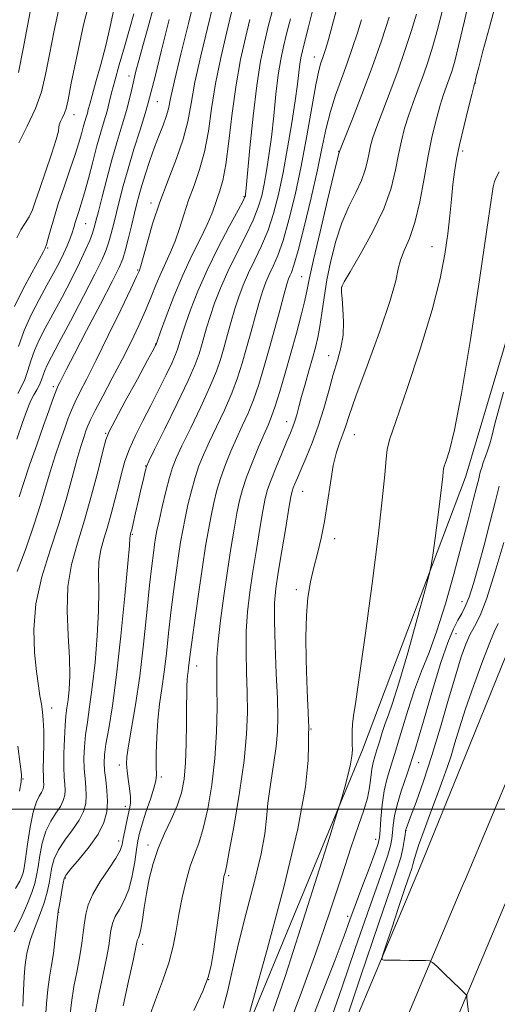
# Model space of a CAD drawing. Extents: x 2127300 to 2130200, y 304800 to 307700.
# Drawn here: x 2128592 to 2128700, y 306456 to 306679 of the extents above; entities that cross this region are included whole.
import ezdxf

# ---------------------------------------------------------------- set-up
doc = ezdxf.new("R2010")
doc.units = 0
doc.header["$MEASUREMENT"] = 0
for name, color, linetype, lineweight in [('BREAKLINE DTM HARD', 7, 'Continuous', 0), ('CONTOUR INDEX', 41, 'Continuous', 13), ('CONTOUR INTERMEDIATE', 44, 'Continuous', 0), ('GRID LINE', 7, 'Continuous', 0), ('SPOT ELEVATION DTM', 2, 'Continuous', 13)]:
    doc.layers.add(name, color=color, linetype=linetype, lineweight=lineweight)

msp = doc.modelspace()

# ---------------------------------------------------------------- linework, layer by layer
at = {"layer": 'BREAKLINE DTM HARD', "elevation": 931.22, "flags": 128}
msp.add_lwpolyline([(2128692.82, 306575.13), (2128692.9, 306575.41)], dxfattribs=at)
at = {"layer": 'BREAKLINE DTM HARD'}
for points in [[(2128692.79, 306457.05, 924.04), (2128701.79, 306478.4, 922.93), (2128725.51, 306532.79, 922.02), (2128744.9, 306592, 921.09), (2128764.41, 306667.73, 919.55), (2128784.78, 306748.4, 917.35), (2128807.13, 306819.68, 914.24), (2128826.58, 306873.48, 910.21), (2128849.03, 306930.65, 905.82), (2128877.24, 307003.71, 902.53), (2128900.96, 307072.11, 899.47), (2128919.5, 307139.63, 893.97), (2128939.23, 307232.27, 889.92), (2128954.54, 307315.42, 884.3), (2128961.32, 307359.78, 882.14), (2128961.94, 307365.01, 882.01)], [(2128692.81, 306484.15, 923.1), (2128714.93, 306536.63, 922.22), (2128734.1, 306595.16, 921.29), (2128753.51, 306670.51, 919.75), (2128773.95, 306751.46, 917.55), (2128796.47, 306823.28, 914.44), (2128816.05, 306877.45, 910.41), (2128838.55, 306934.73, 906.02), (2128866.67, 307007.58, 902.73), (2128890.21, 307075.45, 899.67), (2128908.56, 307142.29, 894.17), (2128928.19, 307234.46, 890.12), (2128943.45, 307317.29, 884.5), (2128950.15, 307361.1, 882.34), (2128950.62, 307365.03, 882.24)], [(2128692.84, 306512.17, 922.5), (2128704.35, 306540.47, 922.02), (2128723.3, 306598.32, 921.09), (2128742.61, 306673.29, 919.55), (2128763.12, 306754.52, 917.35), (2128785.81, 306826.88, 914.24), (2128805.52, 306881.42, 910.21), (2128828.07, 306938.81, 905.82), (2128856.1, 307011.45, 902.53), (2128879.46, 307078.79, 899.47), (2128897.62, 307144.95, 893.97), (2128917.15, 307236.65, 889.92), (2128932.36, 307319.16, 884.3), (2128939.01, 307362.66, 882.14), (2128939.29, 307365.04, 882.08)], [(2128692.9, 306575.41, 931.22), (2128715.96, 306652.55, 930.83), (2128742.02, 306734.54, 928.15), (2128768.28, 306821.3, 924.16), (2128798.29, 306906.19, 920.81), (2128827.24, 306978.62, 915.13), (2128855.79, 307065.8, 909.98), (2128860.21, 307113.55, 908.26), (2128864, 307156.94, 907.7), (2128868.86, 307227.74, 906.94), (2128875.3, 307232.1, 904.98), (2128876.71, 307192.02, 900.17), (2128875.83, 307152.98, 898.34), (2128880.99, 307128.89, 897.84), (2128885.55, 307121.41, 896.36)], [(2128692.82, 306575.13, 931.22), (2128669.47, 306513.42, 933.55), (2128642.1, 306447.23, 935.97), (2128610.1, 306369.34, 940.78)], [(2128692.2, 305857.25, 967.09), (2128684.54, 305878.39, 964.64), (2128667.18, 305925.84, 959.4), (2128645.48, 305982.33, 953.9), (2128624.29, 306041.92, 949.8), (2128610.2, 306089.28, 947.27), (2128603.46, 306142.62, 944.28), (2128601.53, 306193.05, 941.25), (2128607.15, 306253.88, 937.23), (2128621.13, 306319.21, 932.85), (2128635.82, 306372.59, 929.63), (2128657.54, 306427.5, 925.98), (2128682.43, 306486.56, 922.93), (2128692.84, 306512.17, 922.5)], [(2128692.23, 305887.92, 964.19), (2128677.01, 305929.53, 959.6), (2128655.33, 305985.97, 954.1), (2128634.28, 306045.18, 950), (2128620.51, 306091.45, 947.47), (2128613.93, 306143.48, 944.48), (2128612.05, 306192.77, 941.45), (2128617.55, 306252.29, 937.43), (2128631.33, 306316.72, 933.05), (2128645.79, 306369.26, 929.83), (2128667.26, 306423.53, 926.18), (2128692.11, 306482.48, 923.13), (2128692.81, 306484.15, 923.1)], [(2128692.26, 305918.4, 961.03), (2128686.84, 305933.22, 959.4), (2128665.18, 305989.61, 953.9), (2128644.27, 306048.44, 949.8), (2128630.82, 306093.62, 947.27), (2128624.4, 306144.34, 944.28), (2128622.57, 306192.49, 941.25), (2128627.95, 306250.7, 937.23), (2128641.53, 306314.23, 932.85), (2128655.76, 306365.93, 929.63), (2128676.98, 306419.56, 925.98), (2128692.79, 306457.05, 924.04)]]:
    msp.add_polyline3d(points, dxfattribs=at)
at = {"layer": 'CONTOUR INDEX', "flags": 128}
for points, elevation in [([(2128591.218, 306629.341), (2128592.103, 306631.138), (2128593.096, 306632.67), (2128594.01, 306634.118), (2128594.733, 306635.69), (2128595.439, 306637.71), (2128596.376, 306640.534), (2128597.683, 306644.3), (2128599.068, 306648.29), (2128600.134, 306651.571), (2128600.605, 306653.473), (2128600.704, 306654.383), (2128600.777, 306654.951), (2128601.085, 306655.697), (2128601.55, 306656.62), (2128602.007, 306657.59), (2128602.36, 306658.656), (2128602.786, 306660.589), (2128603.529, 306664.342), (2128604.753, 306670.421), (2128606.297, 306677.562), (2128607.919, 306684.056)], 970), ([(2128591.714, 306570.682), (2128592.68, 306573.692), (2128594.089, 306577.836), (2128595.719, 306582.509), (2128597.249, 306586.857), (2128598.425, 306590.204), (2128599.263, 306592.57), (2128599.841, 306594.154), (2128600.244, 306595.167), (2128600.569, 306595.882), (2128600.919, 306596.589), (2128601.436, 306597.634), (2128602.424, 306599.587), (2128604.228, 306603.079), (2128607, 306608.38), (2128610.122, 306614.336), (2128612.781, 306619.438), (2128614.384, 306622.616), (2128615.21, 306624.566), (2128615.755, 306626.427), (2128616.41, 306629.041), (2128617.147, 306632.081), (2128617.83, 306634.926), (2128618.372, 306637.142), (2128618.875, 306639.049), (2128619.485, 306641.156), (2128620.312, 306643.825), (2128621.303, 306646.843), (2128622.365, 306649.853), (2128623.407, 306652.556), (2128624.332, 306654.886), (2128625.043, 306656.838), (2128625.516, 306658.571), (2128626.021, 306660.915), (2128626.901, 306664.864), (2128628.362, 306670.949), (2128630.068, 306677.836), (2128631.545, 306683.729)], 960), ([(2128631.255, 306454.377), (2128633.309, 306458.809), (2128634.564, 306461.972), (2128635.242, 306464.594), (2128635.733, 306467.749), (2128636.338, 306472.14), (2128636.998, 306476.968), (2128637.563, 306481.059), (2128637.924, 306483.536), (2128638.122, 306484.708), (2128638.241, 306485.183), (2128638.376, 306485.638), (2128638.683, 306487.035), (2128639.332, 306490.407), (2128640.407, 306496.352), (2128641.64, 306503.742), (2128642.68, 306511.01), (2128643.257, 306516.962), (2128643.439, 306521.871), (2128643.38, 306526.377), (2128643.229, 306530.989), (2128643.114, 306535.676), (2128643.155, 306540.279), (2128643.447, 306544.701), (2128643.964, 306549.117), (2128644.655, 306553.769), (2128645.455, 306558.749), (2128646.261, 306563.556), (2128646.956, 306567.54), (2128647.485, 306570.293), (2128648.017, 306572.366), (2128648.78, 306574.551), (2128649.913, 306577.402), (2128651.211, 306580.523), (2128652.382, 306583.279), (2128653.206, 306585.212), (2128653.756, 306586.575), (2128654.177, 306587.8), (2128654.599, 306589.259), (2128655.095, 306591.102), (2128655.722, 306593.422), (2128656.511, 306596.233), (2128657.369, 306599.245), (2128658.178, 306602.091), (2128658.846, 306604.527), (2128659.39, 306606.803), (2128659.853, 306609.293), (2128660.291, 306612.298), (2128660.789, 306615.827), (2128661.444, 306619.815), (2128662.335, 306624.155), (2128663.474, 306628.568), (2128664.854, 306632.736), (2128666.428, 306636.403), (2128667.988, 306639.575), (2128669.283, 306642.322), (2128670.133, 306644.709), (2128670.642, 306646.778), (2128670.985, 306648.567), (2128671.335, 306650.186), (2128671.868, 306652.03), (2128672.756, 306654.571), (2128674.109, 306658.132), (2128675.766, 306662.447), (2128677.504, 306667.106), (2128679.125, 306671.733), (2128680.547, 306676.085), (2128681.716, 306679.953)], 940), ([(2128597.714, 306452.754), (2128597.933, 306455.968), (2128598.192, 306459.133), (2128598.57, 306461.979), (2128599.018, 306464.635), (2128599.461, 306467.323), (2128599.834, 306470.159), (2128600.125, 306472.824), (2128600.331, 306474.89), (2128600.464, 306476.104), (2128600.586, 306476.913), (2128600.773, 306477.939), (2128601.07, 306479.608), (2128601.413, 306481.56), (2128601.704, 306483.241), (2128601.929, 306484.294), (2128602.386, 306485.157), (2128603.451, 306486.465), (2128605.338, 306488.666), (2128607.598, 306491.46), (2128609.622, 306494.359), (2128610.932, 306496.986), (2128611.578, 306499.405), (2128611.745, 306501.788), (2128611.612, 306504.246), (2128611.337, 306506.631), (2128611.073, 306508.729), (2128610.955, 306510.46), (2128611.045, 306512.259), (2128611.387, 306514.692), (2128612.003, 306518.286), (2128612.83, 306523.415), (2128613.783, 306530.411), (2128614.77, 306539.225), (2128615.664, 306548.27), (2128616.334, 306555.579), (2128616.69, 306559.716), (2128616.816, 306561.375), (2128616.841, 306561.782), (2128616.871, 306561.963), (2128616.919, 306562.139), (2128616.977, 306562.325), (2128617.051, 306562.598), (2128617.211, 306563.263), (2128617.541, 306564.683), (2128618.087, 306567.055), (2128618.745, 306569.915), (2128619.371, 306572.632), (2128619.849, 306574.703), (2128620.178, 306576.12), (2128620.384, 306577.001), (2128620.564, 306577.604), (2128621.089, 306578.752), (2128622.399, 306581.405), (2128624.733, 306586.12), (2128627.524, 306591.826), (2128630.003, 306597.046), (2128631.592, 306600.669), (2128632.473, 306603.042), (2128633.017, 306604.877), (2128633.546, 306606.787), (2128634.176, 306608.969), (2128634.974, 306611.523), (2128636.004, 306614.52), (2128637.321, 306617.934), (2128638.976, 306621.713), (2128640.956, 306625.754), (2128642.983, 306629.751), (2128644.716, 306633.342), (2128645.903, 306636.295), (2128646.671, 306638.879), (2128647.235, 306641.491), (2128647.776, 306644.479), (2128648.321, 306647.999), (2128648.858, 306652.159), (2128649.381, 306656.944), (2128649.898, 306661.852), (2128650.423, 306666.258), (2128650.974, 306669.733), (2128651.587, 306672.639), (2128652.302, 306675.535), (2128653.159, 306678.902)], 950), ([(2128656.571, 306448.595), (2128660.127, 306457.786), (2128663.279, 306465.901), (2128665.343, 306471.315), (2128666.669, 306474.907), (2128667.867, 306478.184), (2128669.381, 306482.24), (2128670.993, 306486.52), (2128672.315, 306490.058), (2128673.068, 306492.207), (2128673.39, 306493.61), (2128673.528, 306495.228), (2128673.693, 306497.772), (2128673.974, 306500.932), (2128674.427, 306504.146), (2128675.096, 306507.03), (2128675.982, 306509.921), (2128677.073, 306513.336), (2128678.352, 306517.611), (2128679.778, 306522.356), (2128681.304, 306527.006), (2128682.897, 306531.201), (2128684.576, 306535.425), (2128686.373, 306540.371), (2128688.29, 306546.484), (2128690.207, 306553.214), (2128691.972, 306559.765), (2128693.455, 306565.439), (2128694.607, 306569.944), (2128695.399, 306573.087), (2128695.832, 306574.808), (2128696.025, 306575.57), (2128696.128, 306575.973), (2128696.271, 306576.517), (2128696.508, 306577.331), (2128696.876, 306578.448), (2128697.382, 306579.856), (2128697.922, 306581.354), (2128698.363, 306582.694), (2128698.71, 306584.039), (2128699.516, 306587.193), (2128701.47, 306594.366)], 930)]:
    msp.add_lwpolyline(points, dxfattribs=dict(at, elevation=elevation))
at = {"layer": 'CONTOUR INTERMEDIATE', "flags": 128}
for points, elevation in [([(2128642.827, 306450.153), (2128644.644, 306456.604), (2128647.885, 306468.185), (2128651.682, 306482.32), (2128654.88, 306495.512), (2128656.616, 306505.011), (2128657.202, 306511.048), (2128657.245, 306514.6), (2128657.245, 306516.559), (2128657.278, 306517.487), (2128657.318, 306517.864), (2128657.338, 306518.145), (2128657.326, 306518.701), (2128657.27, 306519.878), (2128657.165, 306521.964), (2128657.024, 306525.006), (2128656.867, 306528.99), (2128656.722, 306533.805), (2128656.666, 306538.944), (2128656.788, 306543.804), (2128657.153, 306547.93), (2128657.729, 306551.463), (2128658.462, 306554.697), (2128659.292, 306557.909), (2128660.143, 306561.324), (2128660.933, 306565.149), (2128661.608, 306569.469), (2128662.227, 306573.862), (2128662.878, 306577.782), (2128663.615, 306580.817), (2128664.37, 306583.097), (2128665.041, 306584.888), (2128665.62, 306586.585), (2128666.467, 306589.111), (2128668.031, 306593.522), (2128670.552, 306600.372), (2128673.409, 306608.219), (2128675.771, 306615.122), (2128677.048, 306619.64), (2128677.617, 306622.342), (2128678.1, 306624.295), (2128678.973, 306626.437), (2128680.142, 306629.189), (2128681.367, 306632.839), (2128682.462, 306637.524), (2128683.443, 306642.762), (2128684.379, 306647.918), (2128685.32, 306652.462), (2128686.241, 306656.283), (2128687.099, 306659.376), (2128687.86, 306661.774), (2128688.533, 306663.675), (2128689.138, 306665.317), (2128689.715, 306667.011), (2128690.396, 306669.371), (2128691.332, 306673.084), (2128692.599, 306678.506), (2128693.964, 306684.661)], 936), ([(2128591.299, 306553.765), (2128593.282, 306559.172), (2128595.151, 306564.502), (2128596.585, 306569.002), (2128597.706, 306572.834), (2128598.748, 306576.393), (2128599.885, 306579.955), (2128601.035, 306583.337), (2128602.052, 306586.243), (2128602.85, 306588.488), (2128603.563, 306590.342), (2128604.384, 306592.19), (2128605.496, 306594.42), (2128607.047, 306597.442), (2128609.177, 306601.668), (2128611.9, 306607.219), (2128614.717, 306613.05), (2128617.001, 306617.822), (2128618.296, 306620.551), (2128618.819, 306621.675), (2128618.958, 306621.988), (2128619.057, 306622.24), (2128619.293, 306623.016), (2128619.801, 306624.859), (2128620.687, 306628.132), (2128621.952, 306632.492), (2128623.567, 306637.416), (2128625.454, 306642.433), (2128627.336, 306647.273), (2128628.886, 306651.713), (2128629.9, 306655.688), (2128630.655, 306659.738), (2128631.554, 306664.56), (2128632.869, 306670.533), (2128634.37, 306676.775), (2128635.696, 306682.09)], 958), ([(2128591.383, 306594.068), (2128592.199, 306595.539), (2128592.984, 306597.283), (2128593.669, 306599.298), (2128594.351, 306601.512), (2128595.171, 306603.832), (2128596.251, 306606.227), (2128597.642, 306608.894), (2128599.377, 306612.087), (2128601.432, 306615.924), (2128603.548, 306619.977), (2128605.411, 306623.681), (2128606.779, 306626.595), (2128607.703, 306628.768), (2128608.305, 306630.372), (2128608.719, 306631.645), (2128609.111, 306633.091), (2128609.658, 306635.277), (2128610.49, 306638.589), (2128611.552, 306642.684), (2128612.738, 306647.037), (2128613.947, 306651.188), (2128615.076, 306654.945), (2128616.025, 306658.18), (2128616.726, 306660.823), (2128617.249, 306663.036), (2128617.699, 306665.035), (2128618.183, 306667.071), (2128618.815, 306669.527), (2128619.71, 306672.82), (2128620.918, 306677.142), (2128622.218, 306681.788)], 964), ([(2128591.534, 306666.796), (2128592.636, 306672.108), (2128593.603, 306677.362), (2128594.504, 306682.118)], 974), ([(2128591.655, 306650.887), (2128593.549, 306654.651), (2128595.412, 306658.606), (2128596.74, 306662.386), (2128597.685, 306666.306), (2128598.566, 306670.852), (2128599.63, 306676.273), (2128600.842, 306681.887)], 972), ([(2128649.276, 306454.251), (2128652.048, 306462.347), (2128655.571, 306473.17), (2128659.191, 306484.569), (2128662.099, 306493.828), (2128663.722, 306499.017), (2128664.439, 306501.348), (2128664.863, 306502.819), (2128665.469, 306504.987), (2128666.181, 306507.645), (2128666.779, 306510.145), (2128667.102, 306512.004), (2128667.204, 306513.396), (2128667.19, 306514.662), (2128667.16, 306516.072), (2128667.167, 306517.624), (2128667.254, 306519.249), (2128667.481, 306521.117), (2128667.967, 306524.36), (2128668.846, 306530.352), (2128670.173, 306539.845), (2128671.686, 306551.114), (2128673.043, 306561.811), (2128673.979, 306570.047), (2128674.537, 306575.759), (2128674.839, 306579.336), (2128675.063, 306581.413), (2128675.634, 306583.597), (2128677.032, 306587.734), (2128679.528, 306595.031), (2128682.538, 306604.125), (2128685.265, 306613.012), (2128687.098, 306620.124), (2128688.172, 306625.652), (2128688.804, 306630.223), (2128689.268, 306634.35), (2128689.652, 306638.089), (2128689.997, 306641.382), (2128690.357, 306644.262), (2128690.824, 306647.116), (2128691.503, 306650.423), (2128692.44, 306654.439), (2128693.444, 306658.514), (2128694.27, 306661.778), (2128694.735, 306663.595), (2128694.916, 306664.29), (2128694.955, 306664.422), (2128694.973, 306664.483), (2128695.02, 306664.675), (2128695.125, 306665.131), (2128695.343, 306666.064), (2128695.834, 306668.011), (2128696.781, 306671.59), (2128698.263, 306677.068), (2128699.936, 306683.323)], 934), ([(2128590.655, 306613.803), (2128592.525, 306617.633), (2128594.566, 306621.428), (2128596.253, 306624.463), (2128597.201, 306626.215), (2128597.573, 306626.965), (2128597.666, 306627.201), (2128597.742, 306627.378), (2128597.905, 306627.849), (2128598.226, 306628.937), (2128598.763, 306630.889), (2128599.544, 306633.635), (2128600.589, 306637.026), (2128601.875, 306640.862), (2128603.221, 306644.734), (2128604.402, 306648.183), (2128605.251, 306650.859), (2128605.827, 306652.86), (2128606.246, 306654.395), (2128606.602, 306655.646), (2128606.909, 306656.689), (2128607.163, 306657.574), (2128607.383, 306658.416), (2128607.691, 306659.601), (2128608.235, 306661.581), (2128609.112, 306664.663), (2128610.198, 306668.57), (2128611.319, 306672.881), (2128612.328, 306677.178), (2128613.198, 306681.06)], 968), ([(2128590.898, 306482.05), (2128591.892, 306483.701), (2128592.352, 306484.78), (2128592.607, 306485.605), (2128592.823, 306486.728), (2128593.123, 306488.761), (2128593.6, 306492.054), (2128594.219, 306495.9), (2128594.916, 306499.331), (2128595.622, 306501.612), (2128596.266, 306502.938), (2128596.775, 306503.741), (2128597.096, 306504.385), (2128597.255, 306504.979), (2128597.296, 306505.563), (2128597.265, 306506.231), (2128597.214, 306507.273), (2128597.191, 306509.026), (2128597.23, 306511.676), (2128597.283, 306514.78), (2128597.286, 306517.741), (2128597.187, 306520.11), (2128596.997, 306522.021), (2128596.739, 306523.755), (2128596.434, 306525.611), (2128596.073, 306527.949), (2128595.645, 306531.15), (2128595.199, 306535.473), (2128595.032, 306540.701), (2128595.504, 306546.502), (2128596.836, 306552.562), (2128598.712, 306558.657), (2128600.676, 306564.585), (2128602.36, 306570.135), (2128603.724, 306575.057), (2128604.817, 306579.094), (2128605.681, 306582.073), (2128606.351, 306584.165), (2128606.856, 306585.628), (2128607.275, 306586.772), (2128607.864, 306588.114), (2128608.928, 306590.226), (2128610.66, 306593.491), (2128612.82, 306597.533), (2128615.057, 306601.789), (2128617.083, 306605.793), (2128618.846, 306609.475), (2128620.359, 306612.864), (2128621.646, 306615.983), (2128622.783, 306618.836), (2128623.863, 306621.424), (2128624.954, 306623.785), (2128626.037, 306626.103), (2128627.069, 306628.602), (2128628.033, 306631.447), (2128629.005, 306634.571), (2128630.088, 306637.848), (2128631.335, 306641.209), (2128632.61, 306644.804), (2128633.729, 306648.84), (2128634.579, 306653.471), (2128635.326, 306658.645), (2128636.206, 306664.256), (2128637.376, 306670.117), (2128638.672, 306675.714), (2128639.848, 306680.451)], 956), ([(2128591.586, 306604.771), (2128592.831, 306608.327), (2128594.454, 306611.941), (2128596.264, 306615.417), (2128598.018, 306618.59), (2128599.517, 306621.335), (2128600.752, 306623.687), (2128601.756, 306625.721), (2128602.563, 306627.504), (2128603.202, 306629.068), (2128603.701, 306630.437), (2128604.092, 306631.649), (2128604.435, 306632.791), (2128604.796, 306633.963), (2128605.235, 306635.298), (2128605.795, 306637.048), (2128606.511, 306639.496), (2128607.397, 306642.787), (2128608.376, 306646.519), (2128609.35, 306650.152), (2128610.234, 306653.256), (2128610.998, 306655.844), (2128611.627, 306658.038), (2128612.138, 306660.013), (2128612.667, 306662.151), (2128613.379, 306664.886), (2128614.385, 306668.488), (2128615.561, 306672.569), (2128616.726, 306676.577), (2128617.733, 306680.074)], 966), ([(2128592.553, 306455.413), (2128592.707, 306458.932), (2128592.847, 306462.025), (2128592.998, 306464.097), (2128593.153, 306465.378), (2128593.298, 306466.304), (2128593.444, 306467.28), (2128593.722, 306468.58), (2128594.287, 306470.444), (2128595.226, 306472.999), (2128596.34, 306475.917), (2128597.356, 306478.756), (2128598.069, 306481.173), (2128598.527, 306483.228), (2128598.844, 306485.081), (2128599.153, 306486.881), (2128599.664, 306488.738), (2128600.606, 306490.754), (2128602.099, 306492.981), (2128603.821, 306495.286), (2128605.34, 306497.486), (2128606.32, 306499.453), (2128606.804, 306501.263), (2128606.929, 306503.047), (2128606.83, 306504.919), (2128606.632, 306506.931), (2128606.455, 306509.119), (2128606.403, 306511.509), (2128606.5, 306514.08), (2128606.754, 306516.802), (2128607.162, 306519.719), (2128607.689, 306523.176), (2128608.287, 306527.592), (2128608.898, 306533.168), (2128609.417, 306539.236), (2128609.722, 306544.908), (2128609.755, 306549.496), (2128609.698, 306553.115), (2128609.793, 306556.074), (2128610.219, 306558.676), (2128610.911, 306561.187), (2128611.74, 306563.861), (2128612.594, 306566.869), (2128613.422, 306570.05), (2128614.189, 306573.158), (2128614.892, 306576.022), (2128615.666, 306578.763), (2128616.682, 306581.578), (2128618.059, 306584.623), (2128619.72, 306587.904), (2128621.538, 306591.388), (2128623.374, 306594.981), (2128625.046, 306598.348), (2128626.355, 306601.094), (2128627.171, 306602.951), (2128627.622, 306604.161), (2128627.898, 306605.091), (2128628.183, 306606.107), (2128628.628, 306607.56), (2128629.374, 306609.798), (2128630.542, 306613.07), (2128632.171, 306617.231), (2128634.281, 306622.038), (2128636.803, 306627.163), (2128639.318, 306631.944), (2128641.316, 306635.636), (2128642.432, 306637.722), (2128642.867, 306638.595), (2128642.961, 306638.876), (2128643.013, 306639.244), (2128643.15, 306640.606), (2128643.457, 306643.925), (2128643.991, 306649.744), (2128644.706, 306656.911), (2128645.529, 306663.851), (2128646.396, 306669.346), (2128647.276, 306673.6), (2128648.15, 306677.174), (2128649.015, 306680.58)], 952), ([(2128603.159, 306453.005), (2128603.538, 306456.24), (2128604.136, 306459.805), (2128604.841, 306463.437), (2128605.483, 306466.805), (2128605.935, 306469.662), (2128606.242, 306472.082), (2128606.49, 306474.222), (2128606.79, 306476.248), (2128607.355, 306478.362), (2128608.422, 306480.774), (2128610.104, 306483.585), (2128612.012, 306486.448), (2128613.63, 306488.908), (2128614.583, 306490.66), (2128615.038, 306492.001), (2128615.302, 306493.377), (2128615.62, 306495.108), (2128615.997, 306497), (2128616.377, 306498.729), (2128616.703, 306500.084), (2128616.912, 306501.311), (2128616.936, 306502.763), (2128616.744, 306504.673), (2128616.437, 306506.777), (2128616.151, 306508.685), (2128616.01, 306510.194), (2128616.093, 306511.844), (2128616.47, 306514.359), (2128617.172, 306518.306), (2128618.079, 306523.62), (2128619.036, 306530.079), (2128619.911, 306537.334), (2128620.666, 306544.528), (2128621.283, 306550.677), (2128621.758, 306555.053), (2128622.115, 306557.941), (2128622.391, 306559.884), (2128622.632, 306561.418), (2128622.936, 306563.051), (2128623.41, 306565.289), (2128624.121, 306568.429), (2128624.954, 306571.936), (2128625.752, 306575.072), (2128626.44, 306577.37), (2128627.273, 306579.46), (2128628.588, 306582.247), (2128630.58, 306586.33), (2128632.871, 306591.089), (2128634.939, 306595.595), (2128636.395, 306599.156), (2128637.372, 306602.019), (2128638.137, 306604.664), (2128638.909, 306607.466), (2128639.724, 306610.379), (2128640.575, 306613.248), (2128641.467, 306615.97), (2128642.471, 306618.636), (2128643.671, 306621.387), (2128645.108, 306624.346), (2128646.649, 306627.557), (2128648.115, 306631.048), (2128649.374, 306634.867), (2128650.474, 306639.163), (2128651.509, 306644.106), (2128652.54, 306649.714), (2128653.492, 306655.392), (2128654.26, 306660.392), (2128654.77, 306664.144), (2128655.089, 306666.794), (2128655.317, 306668.665), (2128655.553, 306670.121), (2128655.898, 306671.679), (2128656.453, 306673.896), (2128657.278, 306677.142), (2128658.282, 306681.043)], 948), ([(2128608.884, 306453.347), (2128609.702, 306457.629), (2128610.662, 306462.227), (2128611.501, 306466.248), (2128612.021, 306469.027), (2128612.29, 306470.804), (2128612.441, 306472.046), (2128612.606, 306473.162), (2128612.917, 306474.325), (2128613.504, 306475.653), (2128614.438, 306477.262), (2128615.54, 306479.272), (2128616.573, 306481.803), (2128617.349, 306484.868), (2128617.891, 306488.049), (2128618.272, 306490.821), (2128618.578, 306492.849), (2128618.952, 306494.562), (2128619.547, 306496.578), (2128620.447, 306499.3), (2128621.444, 306502.261), (2128622.256, 306504.78), (2128622.679, 306506.423), (2128622.802, 306507.76), (2128622.79, 306509.611), (2128622.79, 306512.561), (2128622.876, 306516.267), (2128623.106, 306520.149), (2128623.512, 306523.778), (2128624.032, 306527.315), (2128624.578, 306531.069), (2128625.085, 306535.266), (2128625.577, 306539.808), (2128626.097, 306544.513), (2128626.674, 306549.183), (2128627.267, 306553.56), (2128627.819, 306557.37), (2128628.297, 306560.458), (2128628.762, 306563.141), (2128629.297, 306565.852), (2128629.964, 306568.9), (2128630.739, 306572.089), (2128631.573, 306575.093), (2128632.45, 306577.713), (2128633.473, 306580.24), (2128634.777, 306583.088), (2128636.427, 306586.54), (2128638.218, 306590.351), (2128639.875, 306594.143), (2128641.197, 306597.643), (2128642.272, 306600.996), (2128643.257, 306604.45), (2128644.271, 306608.146), (2128645.272, 306611.788), (2128646.175, 306614.972), (2128646.93, 306617.419), (2128647.621, 306619.338), (2128648.366, 306621.062), (2128649.261, 306622.938), (2128650.315, 306625.364), (2128651.515, 306628.754), (2128652.838, 306633.398), (2128654.223, 306639.114), (2128655.598, 306645.595), (2128656.894, 306652.442), (2128658.039, 306658.868), (2128658.966, 306663.994), (2128659.631, 306667.203), (2128660.094, 306668.95), (2128660.441, 306669.955), (2128660.762, 306670.884), (2128661.168, 306672.19), (2128661.772, 306674.273), (2128662.625, 306677.325), (2128663.513, 306680.718)], 946), ([(2128637.974, 306454.919), (2128639.022, 306458.949), (2128640.067, 306463.717), (2128641.391, 306469.537), (2128643.153, 306476.479), (2128645.017, 306483.642), (2128646.523, 306489.879), (2128647.35, 306494.407), (2128647.742, 306497.889), (2128648.085, 306501.352), (2128648.662, 306505.536), (2128649.357, 306510.041), (2128649.953, 306514.181), (2128650.28, 306517.549), (2128650.35, 306520.843), (2128650.224, 306525.038), (2128649.969, 306530.735), (2128649.698, 306537.026), (2128649.53, 306542.627), (2128649.571, 306546.668), (2128649.858, 306549.93), (2128650.413, 306553.607), (2128651.218, 306558.486), (2128652.099, 306563.732), (2128652.843, 306568.103), (2128653.3, 306570.696), (2128653.568, 306571.967), (2128653.811, 306572.712), (2128654.176, 306573.622), (2128654.75, 306574.975), (2128655.606, 306576.942), (2128656.776, 306579.638), (2128658.13, 306582.951), (2128659.495, 306586.712), (2128660.734, 306590.731), (2128661.851, 306594.728), (2128662.885, 306598.404), (2128663.846, 306601.559), (2128664.633, 306604.408), (2128665.115, 306607.268), (2128665.214, 306610.325), (2128665.069, 306613.258), (2128664.869, 306615.615), (2128664.766, 306617.073), (2128664.752, 306617.818), (2128664.781, 306618.162), (2128664.88, 306618.482), (2128665.381, 306619.409), (2128666.686, 306621.637), (2128669.011, 306625.596), (2128671.804, 306630.651), (2128674.32, 306635.905), (2128676, 306640.62), (2128677.006, 306644.708), (2128677.682, 306648.243), (2128678.328, 306651.324), (2128679.054, 306654.157), (2128679.928, 306656.973), (2128680.984, 306659.953), (2128682.15, 306663.061), (2128683.321, 306666.212), (2128684.42, 306669.372), (2128685.471, 306672.728), (2128686.524, 306676.519), (2128687.602, 306680.895)], 938), ([(2128590.585, 306472.2), (2128592.105, 306475.148), (2128593.486, 306478.286), (2128594.569, 306481.084), (2128595.254, 306483.186), (2128595.664, 306484.953), (2128595.984, 306486.921), (2128596.377, 306489.467), (2128596.942, 306492.319), (2128597.761, 306495.042), (2128598.86, 306497.296), (2128600.043, 306499.112), (2128601.058, 306500.614), (2128601.708, 306501.919), (2128602.029, 306503.121), (2128602.112, 306504.305), (2128602.048, 306505.591), (2128601.927, 306507.231), (2128601.838, 306509.509), (2128601.851, 306512.557), (2128601.955, 306515.901), (2128602.121, 306518.912), (2128602.322, 306521.152), (2128602.547, 306522.937), (2128602.79, 306524.773), (2128603.027, 306527.112), (2128603.169, 306530.201), (2128603.11, 306534.236), (2128602.821, 306539.277), (2128602.581, 306544.855), (2128602.744, 306550.366), (2128603.567, 306555.389), (2128604.902, 306560.236), (2128606.503, 306565.397), (2128608.132, 306571.116), (2128609.591, 306576.65), (2128610.692, 306581.005), (2128611.376, 306583.594), (2128612.099, 306585.463), (2128613.444, 306588.064), (2128615.765, 306592.362), (2128618.49, 306597.378), (2128620.813, 306601.648), (2128622.132, 306604.074), (2128622.642, 306605.021), (2128622.744, 306605.22), (2128622.804, 306605.381), (2128623.073, 306606.128), (2128623.771, 306608.064), (2128625.048, 306611.564), (2128626.784, 306616.097), (2128628.785, 306620.906), (2128630.857, 306625.343), (2128632.782, 306629.191), (2128634.338, 306632.346), (2128635.378, 306634.763), (2128636.058, 306636.65), (2128636.608, 306638.28), (2128637.216, 306639.984), (2128637.884, 306642.335), (2128638.572, 306645.966), (2128639.258, 306651.255), (2128639.997, 306657.552), (2128640.859, 306663.952), (2128641.883, 306669.701), (2128642.974, 306674.653), (2128643.999, 306678.812)], 954), ([(2128591.151, 306583.786), (2128592.48, 306587.556), (2128593.365, 306590.051), (2128593.946, 306591.57), (2128594.457, 306592.659), (2128595.075, 306593.765), (2128595.74, 306594.928), (2128596.334, 306596.089), (2128596.776, 306597.203), (2128597.132, 306598.278), (2128597.51, 306599.338), (2128598.047, 306600.514), (2128599.02, 306602.371), (2128600.737, 306605.584), (2128603.338, 306610.493), (2128606.279, 306616.103), (2128608.847, 306621.088), (2128610.508, 306624.466), (2128611.447, 306626.65), (2128612.03, 306628.399), (2128612.564, 306630.343), (2128613.129, 306632.586), (2128613.744, 306635.101), (2128614.441, 306637.897), (2128615.293, 306641.118), (2128616.382, 306644.943), (2128617.73, 306649.391), (2128619.113, 306653.831), (2128620.249, 306657.47), (2128620.97, 306659.894), (2128621.579, 306662.206), (2128622.495, 306665.886), (2128623.987, 306671.848), (2128625.72, 306678.739)], 962), ([(2128615.268, 306455.453), (2128616.484, 306461.018), (2128617.519, 306465.692), (2128618.107, 306468.393), (2128618.338, 306469.526), (2128618.391, 306469.87), (2128618.421, 306470.075), (2128618.479, 306470.288), (2128618.587, 306470.532), (2128618.763, 306470.871), (2128619.002, 306471.546), (2128619.292, 306472.838), (2128619.626, 306474.945), (2128620.032, 306477.706), (2128620.544, 306480.875), (2128621.201, 306484.231), (2128622.069, 306487.665), (2128623.217, 306491.094), (2128624.661, 306494.443), (2128626.188, 306497.67), (2128627.531, 306500.74), (2128628.481, 306503.683), (2128629.076, 306506.799), (2128629.414, 306510.452), (2128629.586, 306514.822), (2128629.652, 306519.35), (2128629.666, 306523.294), (2128629.674, 306526.097), (2128629.7, 306527.945), (2128629.757, 306529.21), (2128629.857, 306530.22), (2128629.985, 306531.131), (2128630.119, 306532.058), (2128630.259, 306533.199), (2128630.489, 306535.089), (2128630.912, 306538.348), (2128631.59, 306543.313), (2128632.418, 306549.178), (2128633.247, 306554.856), (2128633.962, 306559.499), (2128634.588, 306563.23), (2128635.183, 306566.415), (2128635.808, 306569.372), (2128636.524, 306572.241), (2128637.394, 306575.114), (2128638.46, 306578.056), (2128639.674, 306581.02), (2128640.967, 306583.929), (2128642.275, 306586.75), (2128643.565, 306589.613), (2128644.811, 306592.691), (2128646, 306596.13), (2128647.171, 306599.973), (2128648.376, 306604.236), (2128649.634, 306608.825), (2128650.82, 306613.197), (2128651.775, 306616.697), (2128652.392, 306618.869), (2128652.77, 306620.04), (2128653.06, 306620.737), (2128653.413, 306621.53), (2128653.981, 306623.171), (2128654.915, 306626.459), (2128656.288, 306631.843), (2128657.858, 306638.371), (2128659.303, 306644.744), (2128660.396, 306649.961), (2128661.288, 306654.209), (2128662.226, 306657.976), (2128663.392, 306661.663), (2128664.712, 306665.323), (2128666.045, 306668.925), (2128667.274, 306672.424), (2128668.366, 306675.728), (2128669.306, 306678.732)], 944), ([(2128621.179, 306452.866), (2128622.636, 306456.852), (2128624.212, 306461.072), (2128625.599, 306465.19), (2128626.577, 306468.965), (2128627.277, 306472.544), (2128627.919, 306476.174), (2128628.678, 306479.997), (2128629.55, 306483.745), (2128630.486, 306487.047), (2128631.446, 306489.717), (2128632.426, 306492.312), (2128633.431, 306495.573), (2128634.444, 306500.044), (2128635.358, 306505.476), (2128636.048, 306511.425), (2128636.423, 306517.439), (2128636.551, 306523.032), (2128636.537, 306527.716), (2128636.489, 306531.242), (2128636.529, 306534.327), (2128636.78, 306537.93), (2128637.322, 306542.733), (2128638.071, 306548.304), (2128638.897, 306553.93), (2128639.693, 306559.011), (2128640.422, 306563.379), (2128641.07, 306566.978), (2128641.651, 306569.844), (2128642.308, 306572.393), (2128643.215, 306575.134), (2128644.47, 306578.399), (2128645.875, 306581.8), (2128647.156, 306584.771), (2128648.122, 306586.96), (2128648.912, 306588.875), (2128649.748, 306591.239), (2128650.795, 306594.587), (2128652.007, 306598.714), (2128653.283, 306603.226), (2128654.521, 306607.733), (2128655.612, 306611.848), (2128656.444, 306615.185), (2128656.988, 306617.643), (2128657.525, 306620.257), (2128658.416, 306624.346), (2128659.882, 306630.68), (2128661.578, 306637.834), (2128663.021, 306643.835), (2128663.845, 306647.211), (2128664.173, 306648.5), (2128664.246, 306648.74), (2128664.267, 306648.798), (2128664.279, 306648.848), (2128664.287, 306648.892), (2128664.342, 306649.047), (2128664.681, 306649.904), (2128665.585, 306652.169), (2128667.232, 306656.309), (2128669.378, 306661.817), (2128671.67, 306667.95), (2128673.793, 306673.981), (2128675.565, 306679.268)], 942), ([(2128652.459, 306449.947), (2128655.614, 306458.356), (2128658.95, 306467.49), (2128662.046, 306476.499), (2128664.746, 306484.698), (2128666.963, 306491.447), (2128668.636, 306496.322), (2128669.823, 306499.768), (2128670.607, 306502.45), (2128671.081, 306504.899), (2128671.372, 306507.128), (2128671.614, 306509.02), (2128671.921, 306510.526), (2128672.312, 306511.879), (2128672.789, 306513.384), (2128673.348, 306515.25), (2128673.971, 306517.322), (2128674.637, 306519.352), (2128675.367, 306521.308), (2128676.338, 306524.024), (2128677.769, 306528.55), (2128679.753, 306535.415), (2128681.883, 306543.068), (2128683.628, 306549.436), (2128684.611, 306553.092), (2128685.075, 306555.181), (2128685.416, 306557.497), (2128685.938, 306561.333), (2128686.565, 306566.005), (2128687.126, 306570.333), (2128687.491, 306573.391), (2128687.688, 306575.277), (2128687.784, 306576.344), (2128687.86, 306576.969), (2128688.034, 306577.631), (2128688.438, 306578.834), (2128689.189, 306581.206), (2128690.344, 306585.871), (2128691.945, 306594.079), (2128693.955, 306606.293), (2128696.011, 306619.83), (2128697.674, 306631.219), (2128698.631, 306637.892), (2128699.097, 306640.874), (2128699.413, 306642.093), (2128699.857, 306643.143), (2128700.438, 306644.29)], 932), ([(2128661.941, 306451.33), (2128664.896, 306459.78), (2128667.867, 306468.452), (2128670.535, 306476.217), (2128672.645, 306482.194), (2128674.193, 306486.51), (2128675.239, 306489.537), (2128675.857, 306491.653), (2128676.175, 306493.249), (2128676.336, 306494.716), (2128676.485, 306496.399), (2128676.767, 306498.441), (2128677.333, 306500.938), (2128678.299, 306504.028), (2128679.655, 306508.025), (2128681.356, 306513.289), (2128683.33, 306519.918), (2128685.379, 306526.964), (2128687.278, 306533.217), (2128688.847, 306537.753), (2128690.107, 306540.783), (2128691.128, 306542.799), (2128691.987, 306544.305), (2128692.791, 306545.842), (2128693.654, 306547.961), (2128694.666, 306551.081), (2128695.816, 306555.1), (2128697.071, 306559.783), (2128698.372, 306564.81), (2128699.565, 306569.506), (2128700.471, 306573.11)], 928), ([(2128664.45, 306448.246), (2128669.066, 306461.998), (2128673.204, 306474.249), (2128675.909, 306482.149), (2128677.393, 306486.499), (2128678.163, 306489.016), (2128678.646, 306491.099), (2128678.96, 306492.888), (2128679.145, 306494.204), (2128679.242, 306494.939), (2128679.285, 306495.251), (2128679.312, 306495.368), (2128679.383, 306495.568), (2128679.673, 306496.339), (2128680.381, 306498.219), (2128681.642, 306501.606), (2128683.326, 306506.336), (2128685.236, 306512.108), (2128687.185, 306518.536), (2128689.026, 306524.904), (2128690.619, 306530.413), (2128691.876, 306534.474), (2128692.904, 306537.336), (2128693.862, 306539.458), (2128694.9, 306541.363), (2128696.131, 306543.84), (2128697.657, 306547.742), (2128699.519, 306553.562), (2128701.503, 306560.365)], 926), ([(2128693.696, 306452.736), (2128693.278, 306455.903), (2128693.128, 306457.254), (2128693.111, 306457.638), (2128693.111, 306457.768), (2128693.097, 306457.83), (2128693.055, 306457.877), (2128692.933, 306457.997), (2128692.511, 306458.407), (2128691.529, 306459.359), (2128689.864, 306460.974), (2128687.938, 306462.84), (2128686.311, 306464.415), (2128685.357, 306465.295), (2128684.695, 306465.626), (2128683.757, 306465.689), (2128682.142, 306465.719), (2128680.107, 306465.756), (2128678.077, 306465.79), (2128676.403, 306465.814), (2128675.152, 306465.828), (2128674.321, 306465.835), (2128673.922, 306465.957), (2128674.038, 306466.788), (2128674.768, 306469.037), (2128676.121, 306473.078), (2128677.746, 306477.921), (2128679.203, 306482.234), (2128680.154, 306485.013), (2128680.674, 306486.54), (2128680.944, 306487.426), (2128681.149, 306488.257), (2128681.503, 306489.548), (2128682.23, 306491.792), (2128683.463, 306495.27), (2128684.979, 306499.406), (2128686.467, 306503.41), (2128687.686, 306506.69), (2128688.68, 306509.449), (2128689.56, 306512.087), (2128690.446, 306514.981), (2128691.493, 306518.422), (2128692.862, 306522.677), (2128694.629, 306527.805), (2128696.523, 306533.027), (2128698.187, 306537.358), (2128699.369, 306540.142), (2128700.226, 306542.05)], 924), ([(2128591.798, 306504.09), (2128592.202, 306506.196), (2128592.242, 306507.808), (2128591.956, 306510.189), (2128591.394, 306514.252)], 958)]:
    msp.add_lwpolyline(points, dxfattribs=dict(at, elevation=elevation))
at = {"layer": 'GRID LINE', "flags": 128}
msp.add_lwpolyline([(2127500, 306500), (2130000, 306500)], dxfattribs=at)
at = {"layer": 'SPOT ELEVATION DTM'}
for p in [(2128658.62, 306670.29, 946.65), (2128616.62, 306665.97, 964.55), (2128695.1, 306664.4, 933.95), (2128623, 306660.16, 961.15), (2128604.15, 306657.26, 969.35), (2128664.12, 306648.9, 942.05), (2128692.2, 306649.03, 933.65), (2128621.58, 306637.25, 958.45), (2128642.64, 306638.68, 952.15), (2128606.81, 306632.57, 965.05), (2128598.15, 306627.04, 967.85), (2128685.26, 306627.37, 934.75), (2128618.59, 306622.03, 958.15), (2128655.76, 306620.55, 942.85), (2128664.88, 306618.27, 937.95), (2128622.65, 306605.31, 954.05), (2128661.87, 306602.66, 938.65), (2128599.44, 306595.63, 960.35), (2128652.34, 306587.71, 940.65), (2128611.3, 306585.06, 954.15), (2128667.69, 306584.77, 935.15), (2128620.39, 306577.65, 950.05), (2128655.95, 306571.93, 937.15), (2128617.37, 306562.21, 949.85), (2128663.18, 306561.2, 935.55), (2128654.52, 306549.66, 936.35), (2128692.02, 306546.99, 928.75), (2128690.66, 306539.71, 927.15), (2128631.92, 306532.38, 943.35), (2128599.08, 306522.87, 955.35), (2128657.87, 306518.14, 935.85), (2128682.24, 306510.55, 927.35), (2128614.38, 306510, 948.45), (2128592.6, 306506.79, 957.95), (2128623.94, 306507.27, 945.65), (2128615.76, 306500.63, 948.55), (2128679.35, 306495.2, 925.95), (2128614.23, 306492.77, 948.55), (2128672.49, 306493.18, 930.65), (2128620.94, 306491.89, 944.45), (2128602.15, 306484.43, 949.85), (2128639.21, 306484.95, 939.75), (2128600.63, 306476.61, 949.95), (2128666.17, 306475.75, 930.45), (2128619.73, 306469.38, 943.55), (2128634.67, 306461.41, 940.05)]:
    msp.add_point(p, dxfattribs=at)

doc.saveas('drawing.dxf')
